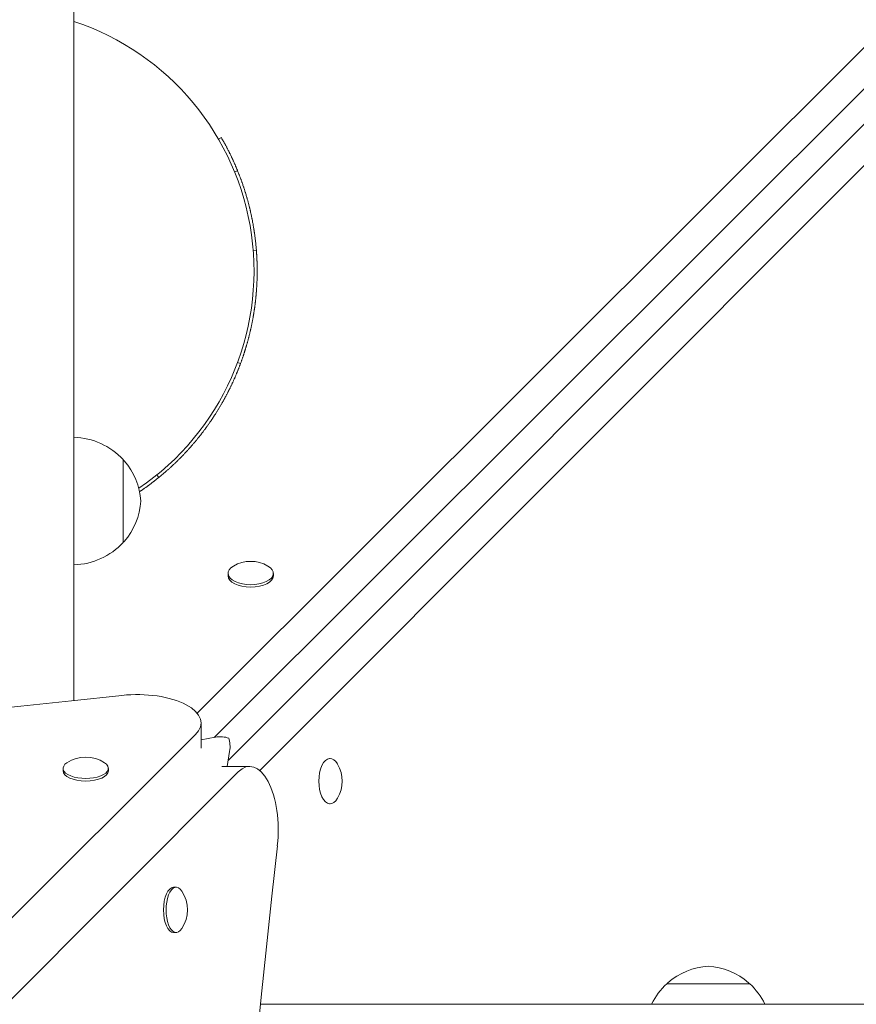
# Model space of a CAD drawing. Units: millimetres. Extents: x 13515 to 26674, y 7638 to 22093.
# Drawn here: x 21178 to 21441, y 14015 to 14324 of the extents above; entities that cross this region are included whole.
import ezdxf

# ---------------------------------------------------------------- set-up
doc = ezdxf.new("R2010")
doc.units = ezdxf.units.MM
doc.header["$LTSCALE"] = 99
doc.layers.add('Widoczne (ISO)', color=7, linetype='Continuous', lineweight=18)
doc.layers.add('Wymiar (ISO)', color=7, linetype='Continuous', lineweight=25)
doc.styles.add('tiff (ISO)', font='tahoma.ttf')
doc.dimstyles.new('tiff', dxfattribs={"dimscale": 99, "dimtxt": 4, "dimasz": 4, "dimexe": 3.175, "dimexo": 0, "dimgap": 0.762, "dimtad": 1, "dimdec": 0, "dimrnd": 1e-08, "dimzin": 0, "dimtxsty": 'tiff (ISO)', "dimblk": 'Filled-1', "dimcen": 0.09, "dimdle": 10, "dimclrd": 256, "dimclre": 256, "dimclrt": 256, "dimazin": 0, "dimtfac": 1, "dimtmove": 0, "dimatfit": 3, "dimfxl": 0, "dimtolj": 1, "dimtzin": 0, "dimlwd": 25, "dimlwe": 25, "dimarcsym": 0})

# ---------------------------------------------------------------- blocks, each defined once
blk = doc.blocks.new('Filled-1')
at = {"color": 0}
for p, q in [((0, 0), (-1, 0.25)), ((-1, 0.25), (-1, -0.25)), ((-1, 0), (0, 0)), ((-1, -0.25), (0, 0))]:
    blk.add_line(p, q, dxfattribs=at)
at = {"color": 0, "flags": 128}
blk.add_lwpolyline([(-1, -0.25), (0, 0)], dxfattribs=at)
at = {"color": 0}
blk.add_solid([(-1, -0.25), (0, 0), (-1, 0.25), (-1, -0.25)], dxfattribs=at)
blk = doc.blocks.new('*D6')
at = {"layer": 'Defpoints', "color": 0, "linetype": 'Continuous'}
for p in [(25093.34, 20847.36), (25093.34, 14475.55), (16773.02, 12498.36)]:
    blk.add_point(p, dxfattribs=at)
at = {"layer": 'Wymiar (ISO)', "linetype": 'Continuous', "lineweight": 25}
for p, q in [((16773.02, 12498.36), (16773.02, 21161.69)), ((25093.34, 14475.55), (25093.34, 21161.69)), ((17169.02, 20847.36), (24697.34, 20847.36))]:
    blk.add_line(p, q, dxfattribs=at)
at = {"layer": 'Wymiar (ISO)', "linetype": 'Continuous', "lineweight": 25, "xscale": 395.9999999999999, "yscale": 395.9999999999999, "zscale": 395.9999999999999, "rotation": 180}
blk.add_blockref('Filled-1', (16773.02, 20847.36), dxfattribs=at)
at = {"layer": 'Wymiar (ISO)', "linetype": 'Continuous', "lineweight": 25, "xscale": 395.9999999999999, "yscale": 395.9999999999999, "zscale": 395.9999999999999}
blk.add_blockref('Filled-1', (25093.34, 20847.36), dxfattribs=at)
at = {"layer": 'Wymiar (ISO)', "linetype": 'Continuous', "lineweight": 25, "insert": (20359.39, 21336.88), "char_height": 396, "attachment_point": 1, "style": 'tiff (ISO)'}
blk.add_mtext('\\A1;8320', dxfattribs=at)
blk = doc.blocks.new('*D7')
at = {"layer": 'Defpoints', "color": 0, "linetype": 'Continuous'}
for p in [(14765.95, 18879.18), (21532.08, 18879.18), (20263.02, 9175.79)]:
    blk.add_point(p, dxfattribs=at)
at = {"layer": 'Wymiar (ISO)', "linetype": 'Continuous', "lineweight": 25}
for p, q in [((21532.08, 18879.18), (14451.63, 18879.18)), ((14765.95, 9571.79), (14765.95, 18483.18)), ((20263.02, 9175.79), (14451.63, 9175.79))]:
    blk.add_line(p, q, dxfattribs=at)
at = {"layer": 'Wymiar (ISO)', "linetype": 'Continuous', "lineweight": 25, "xscale": 395.9999999999999, "yscale": 395.9999999999999, "zscale": 395.9999999999999}
for p, rotation in [((14765.95, 18879.18), 90), ((14765.95, 9175.79), 270)]:
    blk.add_blockref('Filled-1', p, dxfattribs=dict(at, rotation=rotation))
at = {"layer": 'Wymiar (ISO)', "linetype": 'Continuous', "lineweight": 25, "insert": (14278.02, 13457.16), "char_height": 396, "attachment_point": 1, "rotation": 90, "style": 'tiff (ISO)'}
blk.add_mtext('\\A1;9703', dxfattribs=at)

msp = doc.modelspace()

# ---------------------------------------------------------------- linework, layer by layer
at = {"layer": 'Widoczne (ISO)'}
for p, q in [((21195.47, 14110.77), (21195.47, 14895.4)), ((21234.11, 14106.87), (21781.69, 14653.61)), ((21239.45, 14099.21), (21781.69, 14640.62)), ((21253.76, 14088.86), (21799.69, 14635.62)), ((21243.84, 14091.93), (21768.41, 14617.3)), ((21240.86, 14286.98), (21241.73, 14287.48)), ((21245.89, 14276.72), (21246.82, 14277.09)), ((21251.72, 14252.09), (21252.72, 14252.17)), ((21246.81, 14216.91), (21247.75, 14216.57)), ((21210.97, 14160.4), (21210.97, 14186.4)), ((21221.52, 14181.62), (21222.15, 14180.84)), ((21243.84, 14150.7), (21243.84, 14149.92)), ((21258.04, 14150.7), (21258.04, 14149.92)), ((21235.37, 14103.76), (21235.37, 14095.85)), ((20696.47, 13563.83), (21233.64, 14100.14)), ((21239.84, 14099.28), (21235.37, 14098.51)), ((21243.53, 14090.12), (21244.32, 14094.81)), ((21275.86, 14092.59), (21275.66, 14092.59)), ((21192.08, 14089.51), (21192.08, 14088.69)), ((21206.28, 14089.51), (21206.28, 14088.69)), ((21250.65, 14090.12), (21241.93, 14090.12)), ((21247.03, 14088.38), (20709.9, 13550.4)), ((21275.86, 14078.39), (21275.66, 14078.39)), ((21227.56, 14052.18), (21226.75, 14052.18)), ((21227.56, 14037.98), (21226.75, 14037.98)), ((21407.47, 14021.9), (21381.47, 14021.9)), ((22968.47, 14015.5), (21253.99, 14015.5))]:
    msp.add_line(p, q, dxfattribs=at)
for centre, radius, start, end in [((21169.47, 14245.63), 82.5, 304.2064, 71.63), ((21194.87, 14171.41), 22, 42.9566, 88.4343), ((21210.53, 14185.4), 1, 41.3246, 63.5321), ((21195.51, 14172.19), 21, 3.2935, 41.3246), ((21195.51, 14174.61), 21, 318.6754, 356.7065), ((21194.87, 14175.39), 22, 271.5657, 317.0434), ((21210.53, 14161.4), 1, 296.4679, 318.6754), ((21250.94, 14143.77), 10.7, 59.7536, 120.2464), ((21199.18, 14082.34), 10.7, 56.6687, 123.3313), ((21268.93, 14085.49), 10.7, 329.7698, 30.2004), ((21220.4, 14045.08), 10.7, 326.6687, 33.3313), ((21395.68, 14006.43), 21, 93.2935, 131.3246), ((21393.27, 14006.43), 21, 48.6754, 86.7065), ((21396.46, 14005.8), 22, 132.9566, 153.8348), ((21382.47, 14021.45), 1, 131.3246, 153.5321), ((21406.47, 14021.45), 1, 26.4679, 48.6754), ((21392.48, 14005.8), 22, 26.1652, 47.0434)]:
    msp.add_arc(centre, radius, start, end, dxfattribs=at)
for centre, major_axis, ratio, start_param, end_param in [((21250.94, 14150.7), (7.1, 0), 0.5, 2.432768, 6.99201), ((21250.94, 14149.92), (7.1, 0), 0.5, 3.141593, 6.283185), ((20699.73, 15028.46), (-2120, 0), 0.44522, 1.323913, 1.814142), ((21215.37, 14103.76), (20, 0), 0.44522, 5.863719, 8.097328), ((21239.85, 14094.8), (-6.48, -1.97), 0.644513, 3.834289, 4.519331), ((21239.85, 14094.8), (-1.96, -6.48), 0.644334, 1.764244, 2.449286), ((21275.86, 14085.49), (0, -7.1), 0.500474, 2.431683, 6.993095), ((21199.18, 14089.51), (7.1, 0), 0.44522, 2.546487, 6.878291), ((21199.18, 14088.69), (7.1, 0), 0.44522, 3.141593, 6.283185), ((21250.65, 14070.12), (0, 20), 0.44522, 4.465506, 6.702651), ((22174.54, 13547.14), (0, 2120), 0.44522, 1.323913, 1.814142), ((21226.75, 14045.08), (0, -7.1), 0.44522, 3.141593, 6.283185), ((21227.56, 14045.08), (0, -7.1), 0.44522, 2.546487, 6.878291)]:
    msp.add_ellipse(centre, major_axis=major_axis, ratio=ratio, start_param=start_param, end_param=end_param, dxfattribs=at)
for points, knots in [([(21241.73, 14287.48), (21241.86, 14287.24), (21242, 14287.01), (21242.13, 14286.77), (21242.17, 14286.71), (21242.2, 14286.65), (21242.23, 14286.59), (21242.3, 14286.47), (21242.37, 14286.36), (21242.43, 14286.24), (21242.46, 14286.18), (21242.5, 14286.12), (21242.53, 14286.06), (21242.6, 14285.94), (21242.66, 14285.82), (21242.73, 14285.7), (21242.76, 14285.64), (21242.79, 14285.58), (21242.83, 14285.52), (21242.89, 14285.4), (21242.96, 14285.28), (21243.02, 14285.16), (21243.05, 14285.1), (21243.08, 14285.04), (21243.12, 14284.98), (21243.18, 14284.86), (21243.24, 14284.74), (21243.31, 14284.62), (21243.34, 14284.56), (21243.37, 14284.5), (21243.4, 14284.44), (21243.47, 14284.32), (21243.53, 14284.2), (21243.59, 14284.08), (21243.62, 14284.02), (21243.66, 14283.96), (21243.69, 14283.9), (21243.75, 14283.77), (21243.81, 14283.65), (21243.87, 14283.53), (21243.9, 14283.47), (21243.93, 14283.41), (21243.97, 14283.35), (21244.03, 14283.23), (21244.09, 14283.11), (21244.15, 14282.99), (21244.18, 14282.92), (21244.21, 14282.86), (21244.24, 14282.8), (21244.3, 14282.68), (21244.36, 14282.56), (21244.42, 14282.44), (21244.45, 14282.37), (21244.48, 14282.31), (21244.51, 14282.25), (21244.57, 14282.13), (21244.63, 14282.01), (21244.69, 14281.88), (21244.72, 14281.82), (21244.75, 14281.76), (21244.78, 14281.7), (21244.84, 14281.58), (21244.9, 14281.45), (21244.95, 14281.33), (21244.98, 14281.27), (21245.01, 14281.21), (21245.04, 14281.15), (21245.1, 14281.02), (21245.16, 14280.9), (21245.21, 14280.78), (21245.24, 14280.71), (21245.27, 14280.65), (21245.3, 14280.59), (21245.36, 14280.47), (21245.41, 14280.34), (21245.47, 14280.22), (21245.5, 14280.16), (21245.53, 14280.1), (21245.55, 14280.03), (21245.61, 14279.91), (21245.67, 14279.79), (21245.72, 14279.66), (21245.75, 14279.6), (21245.78, 14279.54), (21245.8, 14279.47), (21245.86, 14279.35), (21245.91, 14279.23), (21245.97, 14279.1), (21246, 14279.04), (21246.02, 14278.98), (21246.05, 14278.91), (21246.1, 14278.79), (21246.16, 14278.66), (21246.21, 14278.54), (21246.24, 14278.48), (21246.27, 14278.41), (21246.29, 14278.35), (21246.35, 14278.22), (21246.4, 14278.1), (21246.45, 14277.97), (21246.48, 14277.91), (21246.5, 14277.85), (21246.53, 14277.79), (21246.58, 14277.66), (21246.64, 14277.53), (21246.69, 14277.41), (21246.71, 14277.34), (21246.74, 14277.28), (21246.77, 14277.22), (21246.78, 14277.18), (21246.8, 14277.13), (21246.82, 14277.09)], [0, 0, 0, 0, 0.133333, 0.133333, 0.133333, 0.166667, 0.166667, 0.166667, 0.233333, 0.233333, 0.233333, 0.266667, 0.266667, 0.266667, 0.333333, 0.333333, 0.333333, 0.366667, 0.366667, 0.366667, 0.433333, 0.433333, 0.433333, 0.466667, 0.466667, 0.466667, 0.533333, 0.533333, 0.533333, 0.566667, 0.566667, 0.566667, 0.633333, 0.633333, 0.633333, 0.666667, 0.666667, 0.666667, 0.733333, 0.733333, 0.733333, 0.766667, 0.766667, 0.766667, 0.833333, 0.833333, 0.833333, 0.866667, 0.866667, 0.866667, 0.933333, 0.933333, 0.933333, 0.966667, 0.966667, 0.966667, 1.033333, 1.033333, 1.033333, 1.066667, 1.066667, 1.066667, 1.133333, 1.133333, 1.133333, 1.166667, 1.166667, 1.166667, 1.233333, 1.233333, 1.233333, 1.266667, 1.266667, 1.266667, 1.333333, 1.333333, 1.333333, 1.366667, 1.366667, 1.366667, 1.433333, 1.433333, 1.433333, 1.466667, 1.466667, 1.466667, 1.533333, 1.533333, 1.533333, 1.566667, 1.566667, 1.566667, 1.633333, 1.633333, 1.633333, 1.666667, 1.666667, 1.666667, 1.733333, 1.733333, 1.733333, 1.766667, 1.766667, 1.766667, 1.833333, 1.833333, 1.833333, 1.866667, 1.866667, 1.866667, 1.888813, 1.888813, 1.888813, 1.888813]), ([(21246.82, 14277.09), (21246.89, 14276.92), (21246.96, 14276.74), (21247.03, 14276.56), (21247.1, 14276.39), (21247.17, 14276.21), (21247.24, 14276.03), (21247.27, 14275.94), (21247.31, 14275.85), (21247.34, 14275.77), (21247.41, 14275.59), (21247.48, 14275.41), (21247.55, 14275.23), (21247.58, 14275.14), (21247.62, 14275.05), (21247.65, 14274.96), (21247.72, 14274.79), (21247.78, 14274.61), (21247.85, 14274.43), (21247.88, 14274.34), (21247.91, 14274.25), (21247.95, 14274.16), (21248.01, 14273.98), (21248.08, 14273.8), (21248.14, 14273.62), (21248.17, 14273.53), (21248.2, 14273.44), (21248.23, 14273.35), (21248.3, 14273.17), (21248.36, 14272.99), (21248.42, 14272.81), (21248.45, 14272.72), (21248.48, 14272.63), (21248.51, 14272.54), (21248.58, 14272.36), (21248.64, 14272.18), (21248.7, 14272), (21248.73, 14271.91), (21248.76, 14271.82), (21248.79, 14271.73), (21248.85, 14271.55), (21248.91, 14271.37), (21248.96, 14271.19), (21248.99, 14271.1), (21249.02, 14271.01), (21249.05, 14270.91), (21249.11, 14270.73), (21249.17, 14270.55), (21249.22, 14270.37), (21249.25, 14270.28), (21249.28, 14270.19), (21249.31, 14270.1), (21249.36, 14269.91), (21249.42, 14269.73), (21249.47, 14269.55), (21249.5, 14269.46), (21249.53, 14269.37), (21249.55, 14269.28), (21249.61, 14269.09), (21249.66, 14268.91), (21249.71, 14268.73), (21249.74, 14268.64), (21249.77, 14268.54), (21249.79, 14268.45), (21249.84, 14268.27), (21249.9, 14268.09), (21249.95, 14267.9), (21249.97, 14267.81), (21250, 14267.72), (21250.02, 14267.63), (21250.07, 14267.44), (21250.12, 14267.26), (21250.17, 14267.07), (21250.19, 14266.98), (21250.22, 14266.89), (21250.24, 14266.8), (21250.29, 14266.61), (21250.34, 14266.43), (21250.39, 14266.25), (21250.41, 14266.15), (21250.43, 14266.06), (21250.46, 14265.97), (21250.5, 14265.78), (21250.55, 14265.6), (21250.59, 14265.41), (21250.62, 14265.32), (21250.64, 14265.23), (21250.66, 14265.14), (21250.71, 14264.95), (21250.75, 14264.77), (21250.79, 14264.58), (21250.81, 14264.49), (21250.84, 14264.39), (21250.86, 14264.3), (21250.9, 14264.12), (21250.94, 14263.93), (21250.98, 14263.74), (21251, 14263.65), (21251.02, 14263.56), (21251.04, 14263.46), (21251.09, 14263.28), (21251.13, 14263.09), (21251.16, 14262.91), (21251.18, 14262.81), (21251.2, 14262.72), (21251.22, 14262.63), (21251.26, 14262.44), (21251.3, 14262.25), (21251.34, 14262.07), (21251.36, 14261.97), (21251.37, 14261.88), (21251.39, 14261.79), (21251.43, 14261.6), (21251.47, 14261.41), (21251.5, 14261.23), (21251.52, 14261.13), (21251.54, 14261.04), (21251.55, 14260.94), (21251.59, 14260.76), (21251.62, 14260.57), (21251.66, 14260.38), (21251.67, 14260.29), (21251.69, 14260.2), (21251.71, 14260.1), (21251.74, 14259.91), (21251.77, 14259.73), (21251.8, 14259.54), (21251.82, 14259.44), (21251.84, 14259.35), (21251.85, 14259.26), (21251.88, 14259.07), (21251.91, 14258.88), (21251.94, 14258.69), (21251.96, 14258.6), (21251.97, 14258.5), (21251.99, 14258.41), (21252.02, 14258.22), (21252.05, 14258.03), (21252.07, 14257.84), (21252.09, 14257.75), (21252.1, 14257.66), (21252.11, 14257.56), (21252.14, 14257.37), (21252.17, 14257.19), (21252.19, 14257), (21252.21, 14256.9), (21252.22, 14256.81), (21252.23, 14256.71), (21252.26, 14256.52), (21252.28, 14256.34), (21252.31, 14256.15), (21252.32, 14256.05), (21252.33, 14255.96), (21252.34, 14255.86), (21252.37, 14255.67), (21252.39, 14255.48), (21252.41, 14255.3), (21252.42, 14255.2), (21252.43, 14255.11), (21252.44, 14255.01), (21252.46, 14254.82), (21252.49, 14254.63), (21252.51, 14254.44), (21252.52, 14254.35), (21252.53, 14254.25), (21252.53, 14254.16), (21252.6, 14253.5), (21252.66, 14252.83), (21252.72, 14252.17)], [0, 0, 0, 0, 0.066667, 0.066667, 0.066667, 0.133333, 0.133333, 0.133333, 0.166667, 0.166667, 0.166667, 0.233333, 0.233333, 0.233333, 0.266667, 0.266667, 0.266667, 0.333333, 0.333333, 0.333333, 0.366667, 0.366667, 0.366667, 0.433333, 0.433333, 0.433333, 0.466667, 0.466667, 0.466667, 0.533333, 0.533333, 0.533333, 0.566667, 0.566667, 0.566667, 0.633333, 0.633333, 0.633333, 0.666667, 0.666667, 0.666667, 0.733333, 0.733333, 0.733333, 0.766667, 0.766667, 0.766667, 0.833333, 0.833333, 0.833333, 0.866667, 0.866667, 0.866667, 0.933333, 0.933333, 0.933333, 0.966667, 0.966667, 0.966667, 1.033333, 1.033333, 1.033333, 1.066667, 1.066667, 1.066667, 1.133333, 1.133333, 1.133333, 1.166667, 1.166667, 1.166667, 1.233333, 1.233333, 1.233333, 1.266667, 1.266667, 1.266667, 1.333333, 1.333333, 1.333333, 1.366667, 1.366667, 1.366667, 1.433333, 1.433333, 1.433333, 1.466667, 1.466667, 1.466667, 1.533333, 1.533333, 1.533333, 1.566667, 1.566667, 1.566667, 1.633333, 1.633333, 1.633333, 1.666667, 1.666667, 1.666667, 1.733333, 1.733333, 1.733333, 1.766667, 1.766667, 1.766667, 1.833333, 1.833333, 1.833333, 1.866667, 1.866667, 1.866667, 1.933333, 1.933333, 1.933333, 1.966667, 1.966667, 1.966667, 2.033333, 2.033333, 2.033333, 2.066667, 2.066667, 2.066667, 2.133333, 2.133333, 2.133333, 2.166667, 2.166667, 2.166667, 2.233333, 2.233333, 2.233333, 2.266667, 2.266667, 2.266667, 2.333333, 2.333333, 2.333333, 2.366667, 2.366667, 2.366667, 2.433333, 2.433333, 2.433333, 2.466667, 2.466667, 2.466667, 2.533333, 2.533333, 2.533333, 2.566667, 2.566667, 2.566667, 2.633333, 2.633333, 2.633333, 2.666667, 2.666667, 2.666667, 2.733333, 2.733333, 2.733333, 2.766667, 2.766667, 2.766667, 3, 3, 3, 3]), ([(21252.72, 14252.17), (21252.73, 14251.93), (21252.75, 14251.69), (21252.77, 14251.45), (21252.77, 14251.39), (21252.78, 14251.33), (21252.78, 14251.27), (21252.79, 14251.15), (21252.8, 14251.03), (21252.8, 14250.92), (21252.81, 14250.86), (21252.81, 14250.8), (21252.82, 14250.74), (21252.82, 14250.62), (21252.83, 14250.5), (21252.84, 14250.38), (21252.84, 14250.32), (21252.84, 14250.26), (21252.85, 14250.2), (21252.85, 14250.08), (21252.86, 14249.96), (21252.87, 14249.84), (21252.87, 14249.78), (21252.87, 14249.72), (21252.87, 14249.66), (21252.88, 14249.54), (21252.89, 14249.42), (21252.89, 14249.3), (21252.89, 14249.24), (21252.9, 14249.18), (21252.9, 14249.12), (21252.9, 14249), (21252.91, 14248.88), (21252.91, 14248.77), (21252.92, 14248.71), (21252.92, 14248.65), (21252.92, 14248.59), (21252.92, 14248.47), (21252.93, 14248.35), (21252.93, 14248.23), (21252.93, 14248.17), (21252.94, 14248.11), (21252.94, 14248.05), (21252.94, 14247.93), (21252.94, 14247.81), (21252.95, 14247.69), (21252.95, 14247.63), (21252.95, 14247.57), (21252.95, 14247.51), (21252.95, 14247.39), (21252.96, 14247.27), (21252.96, 14247.15), (21252.96, 14247.09), (21252.96, 14247.03), (21252.96, 14246.97), (21252.96, 14246.85), (21252.96, 14246.73), (21252.97, 14246.61), (21252.97, 14246.55), (21252.97, 14246.49), (21252.97, 14246.43), (21252.97, 14246.31), (21252.97, 14246.19), (21252.97, 14246.08), (21252.97, 14246.02), (21252.97, 14245.96), (21252.97, 14245.9), (21252.97, 14245.78), (21252.97, 14245.66), (21252.97, 14245.54), (21252.97, 14245.48), (21252.97, 14245.42), (21252.97, 14245.36), (21252.97, 14245.24), (21252.97, 14245.12), (21252.97, 14245), (21252.97, 14244.94), (21252.97, 14244.88), (21252.97, 14244.82), (21252.97, 14244.7), (21252.97, 14244.58), (21252.96, 14244.46), (21252.96, 14244.4), (21252.96, 14244.34), (21252.96, 14244.28), (21252.96, 14244.16), (21252.96, 14244.04), (21252.95, 14243.92), (21252.95, 14243.86), (21252.95, 14243.8), (21252.95, 14243.74), (21252.95, 14243.62), (21252.94, 14243.5), (21252.94, 14243.38), (21252.94, 14243.32), (21252.94, 14243.26), (21252.94, 14243.21), (21252.93, 14243.09), (21252.93, 14242.97), (21252.93, 14242.85), (21252.92, 14242.79), (21252.92, 14242.73), (21252.92, 14242.67), (21252.92, 14242.55), (21252.91, 14242.43), (21252.91, 14242.31), (21252.9, 14242.25), (21252.9, 14242.19), (21252.9, 14242.13), (21252.89, 14242.01), (21252.89, 14241.89), (21252.88, 14241.77), (21252.88, 14241.71), (21252.88, 14241.65), (21252.87, 14241.59), (21252.87, 14241.47), (21252.86, 14241.35), (21252.86, 14241.23), (21252.85, 14241.17), (21252.85, 14241.11), (21252.85, 14241.05), (21252.84, 14240.93), (21252.83, 14240.82), (21252.83, 14240.7), (21252.82, 14240.64), (21252.82, 14240.58), (21252.82, 14240.52), (21252.81, 14240.4), (21252.8, 14240.28), (21252.79, 14240.16), (21252.79, 14240.1), (21252.78, 14240.04), (21252.78, 14239.98), (21252.77, 14239.86), (21252.76, 14239.74), (21252.76, 14239.62), (21252.75, 14239.56), (21252.75, 14239.5), (21252.74, 14239.44), (21252.73, 14239.32), (21252.72, 14239.2), (21252.72, 14239.09), (21252.71, 14239.03), (21252.71, 14238.97), (21252.7, 14238.91), (21252.69, 14238.79), (21252.68, 14238.67), (21252.67, 14238.55), (21252.67, 14238.49), (21252.66, 14238.43), (21252.66, 14238.37), (21252.65, 14238.25), (21252.63, 14238.13), (21252.62, 14238.01), (21252.62, 14237.95), (21252.61, 14237.89), (21252.61, 14237.83), (21252.6, 14237.72), (21252.58, 14237.6), (21252.57, 14237.48), (21252.57, 14237.42), (21252.56, 14237.36), (21252.56, 14237.3), (21252.54, 14237.18), (21252.53, 14237.06), (21252.52, 14236.94), (21252.51, 14236.88), (21252.51, 14236.82), (21252.5, 14236.76), (21252.49, 14236.64), (21252.47, 14236.53), (21252.46, 14236.41), (21252.45, 14236.35), (21252.45, 14236.29), (21252.44, 14236.23), (21252.43, 14236.11), (21252.41, 14235.99), (21252.4, 14235.87), (21252.39, 14235.81), (21252.39, 14235.75), (21252.38, 14235.69), (21252.36, 14235.58), (21252.35, 14235.46), (21252.34, 14235.34), (21252.33, 14235.28), (21252.32, 14235.22), (21252.31, 14235.16), (21252.3, 14235.04), (21252.28, 14234.92), (21252.27, 14234.8), (21252.26, 14234.74), (21252.25, 14234.69), (21252.24, 14234.63), (21252.23, 14234.51), (21252.21, 14234.39), (21252.2, 14234.27), (21252.19, 14234.21), (21252.18, 14234.15), (21252.17, 14234.09), (21252.15, 14233.97), (21252.14, 14233.86), (21252.12, 14233.74), (21252.11, 14233.68), (21252.1, 14233.62), (21252.1, 14233.56), (21252.08, 14233.44), (21252.06, 14233.32), (21252.04, 14233.21), (21252.03, 14233.15), (21252.02, 14233.09), (21252.02, 14233.03), (21252, 14232.91), (21251.98, 14232.79), (21251.96, 14232.67), (21251.95, 14232.61), (21251.94, 14232.55), (21251.93, 14232.5), (21251.91, 14232.38), (21251.9, 14232.26), (21251.88, 14232.14), (21251.87, 14232.08), (21251.86, 14232.02), (21251.85, 14231.96), (21251.83, 14231.85), (21251.81, 14231.73), (21251.79, 14231.61), (21251.78, 14231.55), (21251.77, 14231.49), (21251.76, 14231.43), (21251.74, 14231.32), (21251.72, 14231.2), (21251.7, 14231.08), (21251.68, 14231.02), (21251.67, 14230.96), (21251.66, 14230.9), (21251.64, 14230.79), (21251.62, 14230.67), (21251.6, 14230.55), (21251.59, 14230.49), (21251.58, 14230.43), (21251.57, 14230.37), (21251.55, 14230.26), (21251.52, 14230.14), (21251.5, 14230.02), (21251.49, 14229.96), (21251.48, 14229.9), (21251.47, 14229.85), (21251.44, 14229.73), (21251.42, 14229.61), (21251.4, 14229.49), (21251.39, 14229.43), (21251.38, 14229.38), (21251.36, 14229.32), (21251.34, 14229.2), (21251.32, 14229.08), (21251.29, 14228.97), (21251.28, 14228.91), (21251.27, 14228.85), (21251.26, 14228.79), (21251.23, 14228.67), (21251.21, 14228.56), (21251.18, 14228.44), (21251.17, 14228.38), (21251.16, 14228.32), (21251.15, 14228.26), (21251.12, 14228.15), (21251.1, 14228.03), (21251.07, 14227.91), (21251.06, 14227.85), (21251.05, 14227.8), (21251.03, 14227.74), (21251.01, 14227.62), (21250.98, 14227.5), (21250.96, 14227.39), (21250.94, 14227.33), (21250.93, 14227.27), (21250.92, 14227.21), (21250.89, 14227.1), (21250.86, 14226.98), (21250.84, 14226.86), (21250.82, 14226.8), (21250.81, 14226.75), (21250.8, 14226.69), (21250.77, 14226.57), (21250.74, 14226.45), (21250.71, 14226.34), (21250.7, 14226.28), (21250.69, 14226.22), (21250.67, 14226.16), (21250.64, 14226.05), (21250.62, 14225.93), (21250.59, 14225.82), (21250.57, 14225.76), (21250.56, 14225.7), (21250.54, 14225.64), (21250.52, 14225.52), (21250.49, 14225.41), (21250.46, 14225.29), (21250.44, 14225.23), (21250.43, 14225.18), (21250.41, 14225.12), (21250.38, 14225), (21250.36, 14224.89), (21250.33, 14224.77), (21250.31, 14224.71), (21250.3, 14224.66), (21250.28, 14224.6), (21250.25, 14224.48), (21250.22, 14224.37), (21250.19, 14224.25), (21250.17, 14224.19), (21250.16, 14224.13), (21250.14, 14224.08), (21250.11, 14223.96), (21250.08, 14223.85), (21250.05, 14223.73), (21250.03, 14223.67), (21250.02, 14223.62), (21250, 14223.56), (21249.97, 14223.44), (21249.94, 14223.33), (21249.91, 14223.21), (21249.89, 14223.15), (21249.87, 14223.1), (21249.86, 14223.04), (21249.83, 14222.92), (21249.79, 14222.81), (21249.76, 14222.69), (21249.74, 14222.64), (21249.73, 14222.58), (21249.71, 14222.52), (21249.68, 14222.41), (21249.64, 14222.29), (21249.61, 14222.18), (21249.59, 14222.12), (21249.58, 14222.06), (21249.56, 14222), (21249.53, 14221.89), (21249.49, 14221.78), (21249.46, 14221.66), (21249.44, 14221.6), (21249.42, 14221.55), (21249.41, 14221.49), (21249.37, 14221.37), (21249.34, 14221.26), (21249.3, 14221.15), (21249.28, 14221.09), (21249.27, 14221.03), (21249.25, 14220.97), (21249.21, 14220.86), (21249.18, 14220.75), (21249.14, 14220.63), (21249.12, 14220.57), (21249.11, 14220.52), (21249.09, 14220.46), (21249.05, 14220.35), (21249.02, 14220.23), (21248.98, 14220.12), (21248.96, 14220.06), (21248.94, 14220), (21248.93, 14219.95), (21248.89, 14219.83), (21248.85, 14219.72), (21248.81, 14219.61), (21248.8, 14219.55), (21248.78, 14219.49), (21248.76, 14219.44), (21248.72, 14219.32), (21248.68, 14219.21), (21248.64, 14219.1), (21248.63, 14219.04), (21248.61, 14218.98), (21248.59, 14218.93), (21248.55, 14218.81), (21248.51, 14218.7), (21248.47, 14218.59), (21248.45, 14218.53), (21248.43, 14218.47), (21248.41, 14218.42), (21248.37, 14218.3), (21248.34, 14218.19), (21248.3, 14218.08), (21248.28, 14218.02), (21248.26, 14217.96), (21248.24, 14217.91), (21248.2, 14217.8), (21248.16, 14217.68), (21248.12, 14217.57), (21248.1, 14217.51), (21248.08, 14217.46), (21248.06, 14217.4), (21247.96, 14217.12), (21247.85, 14216.84), (21247.75, 14216.57)], [0, 0, 0, 0, 0.133333, 0.133333, 0.133333, 0.166667, 0.166667, 0.166667, 0.233333, 0.233333, 0.233333, 0.266667, 0.266667, 0.266667, 0.333333, 0.333333, 0.333333, 0.366667, 0.366667, 0.366667, 0.433333, 0.433333, 0.433333, 0.466667, 0.466667, 0.466667, 0.533333, 0.533333, 0.533333, 0.566667, 0.566667, 0.566667, 0.633333, 0.633333, 0.633333, 0.666667, 0.666667, 0.666667, 0.733333, 0.733333, 0.733333, 0.766667, 0.766667, 0.766667, 0.833333, 0.833333, 0.833333, 0.866667, 0.866667, 0.866667, 0.933333, 0.933333, 0.933333, 0.966667, 0.966667, 0.966667, 1.033333, 1.033333, 1.033333, 1.066667, 1.066667, 1.066667, 1.133333, 1.133333, 1.133333, 1.166667, 1.166667, 1.166667, 1.233333, 1.233333, 1.233333, 1.266667, 1.266667, 1.266667, 1.333333, 1.333333, 1.333333, 1.366667, 1.366667, 1.366667, 1.433333, 1.433333, 1.433333, 1.466667, 1.466667, 1.466667, 1.533333, 1.533333, 1.533333, 1.566667, 1.566667, 1.566667, 1.633333, 1.633333, 1.633333, 1.666667, 1.666667, 1.666667, 1.733333, 1.733333, 1.733333, 1.766667, 1.766667, 1.766667, 1.833333, 1.833333, 1.833333, 1.866667, 1.866667, 1.866667, 1.933333, 1.933333, 1.933333, 1.966667, 1.966667, 1.966667, 2.033333, 2.033333, 2.033333, 2.066667, 2.066667, 2.066667, 2.133333, 2.133333, 2.133333, 2.166667, 2.166667, 2.166667, 2.233333, 2.233333, 2.233333, 2.266667, 2.266667, 2.266667, 2.333333, 2.333333, 2.333333, 2.366667, 2.366667, 2.366667, 2.433333, 2.433333, 2.433333, 2.466667, 2.466667, 2.466667, 2.533333, 2.533333, 2.533333, 2.566667, 2.566667, 2.566667, 2.633333, 2.633333, 2.633333, 2.666667, 2.666667, 2.666667, 2.733333, 2.733333, 2.733333, 2.766667, 2.766667, 2.766667, 2.833333, 2.833333, 2.833333, 2.866667, 2.866667, 2.866667, 2.933333, 2.933333, 2.933333, 2.966667, 2.966667, 2.966667, 3.033333, 3.033333, 3.033333, 3.066667, 3.066667, 3.066667, 3.133333, 3.133333, 3.133333, 3.166667, 3.166667, 3.166667, 3.233333, 3.233333, 3.233333, 3.266667, 3.266667, 3.266667, 3.333333, 3.333333, 3.333333, 3.366667, 3.366667, 3.366667, 3.433333, 3.433333, 3.433333, 3.466667, 3.466667, 3.466667, 3.533333, 3.533333, 3.533333, 3.566667, 3.566667, 3.566667, 3.633333, 3.633333, 3.633333, 3.666667, 3.666667, 3.666667, 3.733333, 3.733333, 3.733333, 3.766667, 3.766667, 3.766667, 3.833333, 3.833333, 3.833333, 3.866667, 3.866667, 3.866667, 3.933333, 3.933333, 3.933333, 3.966667, 3.966667, 3.966667, 4.033333, 4.033333, 4.033333, 4.066667, 4.066667, 4.066667, 4.133333, 4.133333, 4.133333, 4.166667, 4.166667, 4.166667, 4.233333, 4.233333, 4.233333, 4.266667, 4.266667, 4.266667, 4.333333, 4.333333, 4.333333, 4.366667, 4.366667, 4.366667, 4.433333, 4.433333, 4.433333, 4.466667, 4.466667, 4.466667, 4.533333, 4.533333, 4.533333, 4.566667, 4.566667, 4.566667, 4.633333, 4.633333, 4.633333, 4.666667, 4.666667, 4.666667, 4.733333, 4.733333, 4.733333, 4.766667, 4.766667, 4.766667, 4.833333, 4.833333, 4.833333, 4.866667, 4.866667, 4.866667, 4.933333, 4.933333, 4.933333, 4.966667, 4.966667, 4.966667, 5.033333, 5.033333, 5.033333, 5.066667, 5.066667, 5.066667, 5.133333, 5.133333, 5.133333, 5.166667, 5.166667, 5.166667, 5.233333, 5.233333, 5.233333, 5.266667, 5.266667, 5.266667, 5.333333, 5.333333, 5.333333, 5.366667, 5.366667, 5.366667, 5.433333, 5.433333, 5.433333, 5.466667, 5.466667, 5.466667, 5.533333, 5.533333, 5.533333, 5.566667, 5.566667, 5.566667, 5.633333, 5.633333, 5.633333, 5.666667, 5.666667, 5.666667, 5.733333, 5.733333, 5.733333, 5.766667, 5.766667, 5.766667, 5.833333, 5.833333, 5.833333, 5.866667, 5.866667, 5.866667, 5.933333, 5.933333, 5.933333, 5.966667, 5.966667, 5.966667, 6.033333, 6.033333, 6.033333, 6.066667, 6.066667, 6.066667, 6.133333, 6.133333, 6.133333, 6.166667, 6.166667, 6.166667, 6.233333, 6.233333, 6.233333, 6.266667, 6.266667, 6.266667, 6.333333, 6.333333, 6.333333, 6.366667, 6.366667, 6.366667, 6.433333, 6.433333, 6.433333, 6.466667, 6.466667, 6.466667, 6.533333, 6.533333, 6.533333, 6.566667, 6.566667, 6.566667, 6.731805, 6.731805, 6.731805, 6.731805]), ([(21247.75, 14216.57), (21247.66, 14216.31), (21247.56, 14216.06), (21247.46, 14215.8), (21247.44, 14215.74), (21247.41, 14215.67), (21247.39, 14215.61), (21247.34, 14215.48), (21247.29, 14215.36), (21247.24, 14215.23), (21247.22, 14215.17), (21247.19, 14215.1), (21247.17, 14215.04), (21247.12, 14214.91), (21247.07, 14214.79), (21247.02, 14214.66), (21246.99, 14214.6), (21246.97, 14214.53), (21246.94, 14214.47), (21246.89, 14214.34), (21246.84, 14214.22), (21246.79, 14214.09), (21246.76, 14214.03), (21246.74, 14213.97), (21246.71, 14213.9), (21246.66, 14213.78), (21246.61, 14213.65), (21246.55, 14213.52), (21246.53, 14213.46), (21246.5, 14213.4), (21246.48, 14213.34), (21246.42, 14213.21), (21246.37, 14213.09), (21246.32, 14212.96), (21246.29, 14212.9), (21246.26, 14212.83), (21246.24, 14212.77), (21246.18, 14212.65), (21246.13, 14212.52), (21246.07, 14212.4), (21246.05, 14212.33), (21246.02, 14212.27), (21245.99, 14212.21), (21245.94, 14212.08), (21245.88, 14211.96), (21245.83, 14211.84), (21245.8, 14211.77), (21245.77, 14211.71), (21245.75, 14211.65), (21245.69, 14211.52), (21245.63, 14211.4), (21245.58, 14211.28), (21245.55, 14211.21), (21245.52, 14211.15), (21245.49, 14211.09), (21245.44, 14210.97), (21245.38, 14210.84), (21245.32, 14210.72), (21245.3, 14210.66), (21245.27, 14210.59), (21245.24, 14210.53), (21245.18, 14210.41), (21245.12, 14210.29), (21245.07, 14210.16), (21245.04, 14210.1), (21245.01, 14210.04), (21244.98, 14209.98), (21244.92, 14209.85), (21244.86, 14209.73), (21244.8, 14209.61), (21244.77, 14209.55), (21244.74, 14209.49), (21244.72, 14209.42), (21244.66, 14209.3), (21244.6, 14209.18), (21244.54, 14209.06), (21244.51, 14208.99), (21244.48, 14208.93), (21244.45, 14208.87), (21244.39, 14208.75), (21244.33, 14208.63), (21244.27, 14208.51), (21244.24, 14208.45), (21244.21, 14208.38), (21244.18, 14208.32), (21244.11, 14208.2), (21244.05, 14208.08), (21243.99, 14207.96), (21243.96, 14207.9), (21243.93, 14207.84), (21243.9, 14207.78), (21243.84, 14207.65), (21243.78, 14207.53), (21243.71, 14207.41), (21243.68, 14207.35), (21243.65, 14207.29), (21243.62, 14207.23), (21243.56, 14207.11), (21243.49, 14206.99), (21243.43, 14206.87), (21243.4, 14206.81), (21243.37, 14206.75), (21243.34, 14206.69), (21243.27, 14206.57), (21243.21, 14206.45), (21243.14, 14206.33), (21243.11, 14206.27), (21243.08, 14206.21), (21243.05, 14206.15), (21242.98, 14206.03), (21242.92, 14205.91), (21242.85, 14205.79), (21242.82, 14205.73), (21242.79, 14205.67), (21242.76, 14205.61), (21242.69, 14205.49), (21242.63, 14205.37), (21242.56, 14205.25), (21242.53, 14205.19), (21242.49, 14205.13), (21242.46, 14205.07), (21242.39, 14204.95), (21242.33, 14204.83), (21242.26, 14204.71), (21242.23, 14204.65), (21242.19, 14204.59), (21242.16, 14204.54), (21242.09, 14204.42), (21242.03, 14204.3), (21241.96, 14204.18), (21241.93, 14204.12), (21241.89, 14204.06), (21241.86, 14204), (21241.79, 14203.89), (21241.72, 14203.77), (21241.65, 14203.65), (21241.62, 14203.59), (21241.58, 14203.53), (21241.55, 14203.47), (21241.48, 14203.36), (21241.41, 14203.24), (21241.34, 14203.12), (21241.31, 14203.06), (21241.27, 14203), (21241.24, 14202.95), (21241.17, 14202.83), (21241.1, 14202.71), (21241.03, 14202.59), (21240.99, 14202.54), (21240.96, 14202.48), (21240.92, 14202.42), (21240.85, 14202.3), (21240.78, 14202.19), (21240.71, 14202.07), (21240.68, 14202.01), (21240.64, 14201.95), (21240.6, 14201.9), (21240.53, 14201.78), (21240.46, 14201.66), (21240.39, 14201.55), (21240.35, 14201.49), (21240.32, 14201.43), (21240.28, 14201.38), (21240.21, 14201.26), (21240.14, 14201.14), (21240.06, 14201.03), (21240.03, 14200.97), (21239.99, 14200.91), (21239.95, 14200.86), (21239.88, 14200.74), (21239.81, 14200.63), (21239.73, 14200.51), (21239.7, 14200.45), (21239.66, 14200.4), (21239.62, 14200.34), (21239.55, 14200.23), (21239.48, 14200.11), (21239.4, 14200), (21239.36, 14199.94), (21239.33, 14199.88), (21239.29, 14199.83), (21239.22, 14199.71), (21239.14, 14199.6), (21239.06, 14199.49), (21239.03, 14199.43), (21238.99, 14199.37), (21238.95, 14199.32), (21238.88, 14199.2), (21238.8, 14199.09), (21238.72, 14198.98), (21238.69, 14198.92), (21238.65, 14198.86), (21238.61, 14198.81), (21238.53, 14198.69), (21238.46, 14198.58), (21238.38, 14198.47), (21238.34, 14198.41), (21238.3, 14198.36), (21238.26, 14198.3), (21238.19, 14198.19), (21238.11, 14198.08), (21238.03, 14197.96), (21237.99, 14197.91), (21237.95, 14197.85), (21237.92, 14197.8), (21237.84, 14197.68), (21237.76, 14197.57), (21237.68, 14197.46), (21237.64, 14197.41), (21237.6, 14197.35), (21237.56, 14197.3), (21237.48, 14197.18), (21237.4, 14197.07), (21237.32, 14196.96), (21237.29, 14196.91), (21237.25, 14196.85), (21237.21, 14196.8), (21237.13, 14196.69), (21237.05, 14196.58), (21236.97, 14196.47), (21236.93, 14196.41), (21236.89, 14196.36), (21236.85, 14196.3), (21236.76, 14196.19), (21236.68, 14196.08), (21236.6, 14195.97), (21236.56, 14195.92), (21236.52, 14195.86), (21236.48, 14195.81), (21236.4, 14195.7), (21236.32, 14195.59), (21236.24, 14195.48), (21236.2, 14195.43), (21236.15, 14195.37), (21236.11, 14195.32), (21236.03, 14195.21), (21235.95, 14195.1), (21235.87, 14194.99), (21235.83, 14194.94), (21235.78, 14194.88), (21235.74, 14194.83), (21235.66, 14194.72), (21235.58, 14194.61), (21235.49, 14194.51), (21235.45, 14194.45), (21235.41, 14194.4), (21235.37, 14194.34), (21235.28, 14194.24), (21235.2, 14194.13), (21235.12, 14194.02), (21235.07, 14193.97), (21235.03, 14193.92), (21234.99, 14193.86), (21234.91, 14193.76), (21234.82, 14193.65), (21234.74, 14193.54), (21234.69, 14193.49), (21234.65, 14193.44), (21234.61, 14193.38), (21234.52, 14193.28), (21234.44, 14193.17), (21234.35, 14193.06), (21234.31, 14193.01), (21234.27, 14192.96), (21234.22, 14192.91), (21234.14, 14192.8), (21234.05, 14192.69), (21233.96, 14192.59), (21233.92, 14192.54), (21233.88, 14192.48), (21233.83, 14192.43), (21233.75, 14192.33), (21233.66, 14192.22), (21233.57, 14192.12), (21233.53, 14192.07), (21233.49, 14192.01), (21233.44, 14191.96), (21233.35, 14191.86), (21233.27, 14191.75), (21233.18, 14191.65), (21233.13, 14191.6), (21233.09, 14191.54), (21233.05, 14191.49), (21232.96, 14191.39), (21232.87, 14191.29), (21232.78, 14191.18), (21232.74, 14191.13), (21232.69, 14191.08), (21232.65, 14191.03), (21232.56, 14190.92), (21232.47, 14190.82), (21232.38, 14190.72), (21232.33, 14190.67), (21232.29, 14190.62), (21232.24, 14190.57), (21232.15, 14190.46), (21232.06, 14190.36), (21231.97, 14190.26), (21231.93, 14190.21), (21231.88, 14190.16), (21231.84, 14190.11), (21231.75, 14190), (21231.66, 14189.9), (21231.57, 14189.8), (21231.52, 14189.75), (21231.48, 14189.7), (21231.43, 14189.65), (21231.34, 14189.55), (21231.25, 14189.45), (21231.15, 14189.35), (21231.11, 14189.3), (21231.06, 14189.25), (21231.02, 14189.2), (21230.93, 14189.1), (21230.83, 14189), (21230.74, 14188.9), (21230.69, 14188.85), (21230.65, 14188.8), (21230.6, 14188.75), (21230.51, 14188.65), (21230.42, 14188.55), (21230.32, 14188.45), (21230.28, 14188.4), (21230.23, 14188.35), (21230.18, 14188.3), (21230.09, 14188.2), (21229.99, 14188.1), (21229.9, 14188), (21229.85, 14187.95), (21229.81, 14187.9), (21229.76, 14187.85), (21229.67, 14187.76), (21229.57, 14187.66), (21229.48, 14187.56), (21229.43, 14187.51), (21229.38, 14187.46), (21229.33, 14187.41), (21229.24, 14187.32), (21229.14, 14187.22), (21229.05, 14187.12), (21229, 14187.07), (21228.95, 14187.02), (21228.9, 14186.98), (21228.81, 14186.88), (21228.71, 14186.78), (21228.62, 14186.69), (21228.57, 14186.64), (21228.52, 14186.59), (21228.47, 14186.54), (21228.38, 14186.45), (21228.28, 14186.35), (21228.18, 14186.25), (21228.13, 14186.21), (21228.09, 14186.16), (21228.04, 14186.11), (21227.94, 14186.01), (21227.84, 14185.92), (21227.75, 14185.82), (21227.7, 14185.78), (21227.65, 14185.73), (21227.6, 14185.68), (21227.5, 14185.59), (21227.4, 14185.49), (21227.3, 14185.4), (21227.26, 14185.35), (21227.21, 14185.3), (21227.16, 14185.26), (21227.06, 14185.16), (21226.96, 14185.07), (21226.86, 14184.97), (21226.81, 14184.93), (21226.76, 14184.88), (21226.71, 14184.83), (21226.61, 14184.74), (21226.51, 14184.65), (21226.41, 14184.56), (21226.36, 14184.51), (21226.31, 14184.46), (21226.26, 14184.42), (21226.17, 14184.32), (21226.06, 14184.23), (21225.96, 14184.14), (21225.91, 14184.09), (21225.86, 14184.05), (21225.81, 14184), (21225.71, 14183.91), (21225.61, 14183.82), (21225.51, 14183.73), (21225.46, 14183.68), (21225.41, 14183.63), (21225.36, 14183.59), (21225.26, 14183.5), (21225.16, 14183.41), (21225.06, 14183.32), (21225.01, 14183.27), (21224.95, 14183.23), (21224.9, 14183.18), (21224.8, 14183.09), (21224.7, 14183), (21224.6, 14182.91), (21224.55, 14182.87), (21224.49, 14182.82), (21224.44, 14182.78), (21224.34, 14182.69), (21224.24, 14182.6), (21224.14, 14182.51), (21224.08, 14182.46), (21224.03, 14182.42), (21223.98, 14182.37), (21223.88, 14182.28), (21223.77, 14182.2), (21223.67, 14182.11), (21223.62, 14182.06), (21223.57, 14182.02), (21223.51, 14181.98), (21223.41, 14181.89), (21223.31, 14181.8), (21223.2, 14181.71), (21223.15, 14181.67), (21223.1, 14181.62), (21223.05, 14181.58), (21222.75, 14181.33), (21222.45, 14181.09), (21222.15, 14180.84)], [0, 0, 0, 0, 0.133333, 0.133333, 0.133333, 0.166667, 0.166667, 0.166667, 0.233333, 0.233333, 0.233333, 0.266667, 0.266667, 0.266667, 0.333333, 0.333333, 0.333333, 0.366667, 0.366667, 0.366667, 0.433333, 0.433333, 0.433333, 0.466667, 0.466667, 0.466667, 0.533333, 0.533333, 0.533333, 0.566667, 0.566667, 0.566667, 0.633333, 0.633333, 0.633333, 0.666667, 0.666667, 0.666667, 0.733333, 0.733333, 0.733333, 0.766667, 0.766667, 0.766667, 0.833333, 0.833333, 0.833333, 0.866667, 0.866667, 0.866667, 0.933333, 0.933333, 0.933333, 0.966667, 0.966667, 0.966667, 1.033333, 1.033333, 1.033333, 1.066667, 1.066667, 1.066667, 1.133333, 1.133333, 1.133333, 1.166667, 1.166667, 1.166667, 1.233333, 1.233333, 1.233333, 1.266667, 1.266667, 1.266667, 1.333333, 1.333333, 1.333333, 1.366667, 1.366667, 1.366667, 1.433333, 1.433333, 1.433333, 1.466667, 1.466667, 1.466667, 1.533333, 1.533333, 1.533333, 1.566667, 1.566667, 1.566667, 1.633333, 1.633333, 1.633333, 1.666667, 1.666667, 1.666667, 1.733333, 1.733333, 1.733333, 1.766667, 1.766667, 1.766667, 1.833333, 1.833333, 1.833333, 1.866667, 1.866667, 1.866667, 1.933333, 1.933333, 1.933333, 1.966667, 1.966667, 1.966667, 2.033333, 2.033333, 2.033333, 2.066667, 2.066667, 2.066667, 2.133333, 2.133333, 2.133333, 2.166667, 2.166667, 2.166667, 2.233333, 2.233333, 2.233333, 2.266667, 2.266667, 2.266667, 2.333333, 2.333333, 2.333333, 2.366667, 2.366667, 2.366667, 2.433333, 2.433333, 2.433333, 2.466667, 2.466667, 2.466667, 2.533333, 2.533333, 2.533333, 2.566667, 2.566667, 2.566667, 2.633333, 2.633333, 2.633333, 2.666667, 2.666667, 2.666667, 2.733333, 2.733333, 2.733333, 2.766667, 2.766667, 2.766667, 2.833333, 2.833333, 2.833333, 2.866667, 2.866667, 2.866667, 2.933333, 2.933333, 2.933333, 2.966667, 2.966667, 2.966667, 3.033333, 3.033333, 3.033333, 3.066667, 3.066667, 3.066667, 3.133333, 3.133333, 3.133333, 3.166667, 3.166667, 3.166667, 3.233333, 3.233333, 3.233333, 3.266667, 3.266667, 3.266667, 3.333333, 3.333333, 3.333333, 3.366667, 3.366667, 3.366667, 3.433333, 3.433333, 3.433333, 3.466667, 3.466667, 3.466667, 3.533333, 3.533333, 3.533333, 3.566667, 3.566667, 3.566667, 3.633333, 3.633333, 3.633333, 3.666667, 3.666667, 3.666667, 3.733333, 3.733333, 3.733333, 3.766667, 3.766667, 3.766667, 3.833333, 3.833333, 3.833333, 3.866667, 3.866667, 3.866667, 3.933333, 3.933333, 3.933333, 3.966667, 3.966667, 3.966667, 4.033333, 4.033333, 4.033333, 4.066667, 4.066667, 4.066667, 4.133333, 4.133333, 4.133333, 4.166667, 4.166667, 4.166667, 4.233333, 4.233333, 4.233333, 4.266667, 4.266667, 4.266667, 4.333333, 4.333333, 4.333333, 4.366667, 4.366667, 4.366667, 4.433333, 4.433333, 4.433333, 4.466667, 4.466667, 4.466667, 4.533333, 4.533333, 4.533333, 4.566667, 4.566667, 4.566667, 4.633333, 4.633333, 4.633333, 4.666667, 4.666667, 4.666667, 4.733333, 4.733333, 4.733333, 4.766667, 4.766667, 4.766667, 4.833333, 4.833333, 4.833333, 4.866667, 4.866667, 4.866667, 4.933333, 4.933333, 4.933333, 4.966667, 4.966667, 4.966667, 5.033333, 5.033333, 5.033333, 5.066667, 5.066667, 5.066667, 5.133333, 5.133333, 5.133333, 5.166667, 5.166667, 5.166667, 5.233333, 5.233333, 5.233333, 5.266667, 5.266667, 5.266667, 5.333333, 5.333333, 5.333333, 5.366667, 5.366667, 5.366667, 5.433333, 5.433333, 5.433333, 5.466667, 5.466667, 5.466667, 5.533333, 5.533333, 5.533333, 5.566667, 5.566667, 5.566667, 5.633333, 5.633333, 5.633333, 5.666667, 5.666667, 5.666667, 5.733333, 5.733333, 5.733333, 5.766667, 5.766667, 5.766667, 5.833333, 5.833333, 5.833333, 5.866667, 5.866667, 5.866667, 5.933333, 5.933333, 5.933333, 5.966667, 5.966667, 5.966667, 6.033333, 6.033333, 6.033333, 6.066667, 6.066667, 6.066667, 6.133333, 6.133333, 6.133333, 6.166667, 6.166667, 6.166667, 6.233333, 6.233333, 6.233333, 6.266667, 6.266667, 6.266667, 6.333333, 6.333333, 6.333333, 6.366667, 6.366667, 6.366667, 6.433333, 6.433333, 6.433333, 6.466667, 6.466667, 6.466667, 6.533333, 6.533333, 6.533333, 6.566667, 6.566667, 6.566667, 6.633333, 6.633333, 6.633333, 6.666667, 6.666667, 6.666667, 6.733333, 6.733333, 6.733333, 6.766667, 6.766667, 6.766667, 6.833333, 6.833333, 6.833333, 6.866667, 6.866667, 6.866667, 6.933333, 6.933333, 6.933333, 6.966667, 6.966667, 6.966667, 7.033333, 7.033333, 7.033333, 7.066667, 7.066667, 7.066667, 7.255989, 7.255989, 7.255989, 7.255989]), ([(21222.15, 14180.84), (21222.01, 14180.73), (21221.87, 14180.62), (21221.73, 14180.5), (21221.59, 14180.39), (21221.45, 14180.28), (21221.31, 14180.17), (21221.24, 14180.11), (21221.17, 14180.06), (21221.1, 14180), (21220.96, 14179.89), (21220.82, 14179.78), (21220.68, 14179.67), (21220.61, 14179.62), (21220.54, 14179.56), (21220.47, 14179.51), (21220.33, 14179.4), (21220.18, 14179.29), (21220.04, 14179.18), (21219.97, 14179.13), (21219.9, 14179.07), (21219.83, 14179.02), (21219.68, 14178.91), (21219.54, 14178.8), (21219.4, 14178.7), (21219.33, 14178.64), (21219.25, 14178.59), (21219.18, 14178.54), (21219.04, 14178.43), (21218.89, 14178.32), (21218.75, 14178.22), (21218.68, 14178.17), (21218.61, 14178.11), (21218.53, 14178.06), (21218.39, 14177.96), (21218.24, 14177.85), (21218.1, 14177.75), (21218.02, 14177.69), (21217.95, 14177.64), (21217.88, 14177.59), (21217.73, 14177.49), (21217.59, 14177.38), (21217.44, 14177.28), (21217.37, 14177.23), (21217.29, 14177.18), (21217.22, 14177.13), (21217.07, 14177.02), (21216.93, 14176.92), (21216.78, 14176.82), (21216.71, 14176.77), (21216.63, 14176.72), (21216.56, 14176.67), (21216.41, 14176.57), (21216.26, 14176.47), (21216.11, 14176.37), (21216.11, 14176.36), (21216.1, 14176.36), (21216.09, 14176.35)], [0, 0, 0, 0, 0.0666667, 0.0666667, 0.0666667, 0.1333333, 0.1333333, 0.1333333, 0.1666667, 0.1666667, 0.1666667, 0.2333333, 0.2333333, 0.2333333, 0.2666667, 0.2666667, 0.2666667, 0.3333333, 0.3333333, 0.3333333, 0.3666667, 0.3666667, 0.3666667, 0.4333333, 0.4333333, 0.4333333, 0.4666667, 0.4666667, 0.4666667, 0.5333333, 0.5333333, 0.5333333, 0.5666667, 0.5666667, 0.5666667, 0.6333333, 0.6333333, 0.6333333, 0.6666667, 0.6666667, 0.6666667, 0.7333333, 0.7333333, 0.7333333, 0.7666667, 0.7666667, 0.7666667, 0.8333333, 0.8333333, 0.8333333, 0.8666667, 0.8666667, 0.8666667, 0.9333333, 0.9333333, 0.9333333, 0.9366816, 0.9366816, 0.9366816, 0.9366816])]:
    msp.add_open_spline(points, degree=3, knots=knots, dxfattribs=at)

# ---------------------------------------------------------------- dimensions: what is measured, and where the dimension line sits
at = {"layer": 'Wymiar (ISO)', "linetype": 'Continuous', "lineweight": 25}
for base, p1, p2, angle, picture, middle in [((25093.34, 20847.36), (16773.02, 12498.36), (25093.34, 14475.55), 180, '*D6', (20933.18, 20847.36)), ((14765.95, 18879.18), (20263.02, 9175.79), (21532.08, 18879.18), 90, '*D7', (14765.95, 14027.49))]:
    dim = msp.add_linear_dim(base=base, p1=p1, p2=p2, angle=angle, dimstyle='tiff', override={"dimdec": 0, "dimtp": 0, "dimtm": 0, "dimtdec": 2, "dimtofl": 0, "dimatfit": 1}, dxfattribs=at)
    dim.commit()
    dim.dimension.update_dxf_attribs({"geometry": picture, "text_midpoint": middle, "dimtype": 160})

doc.saveas('drawing.dxf')
